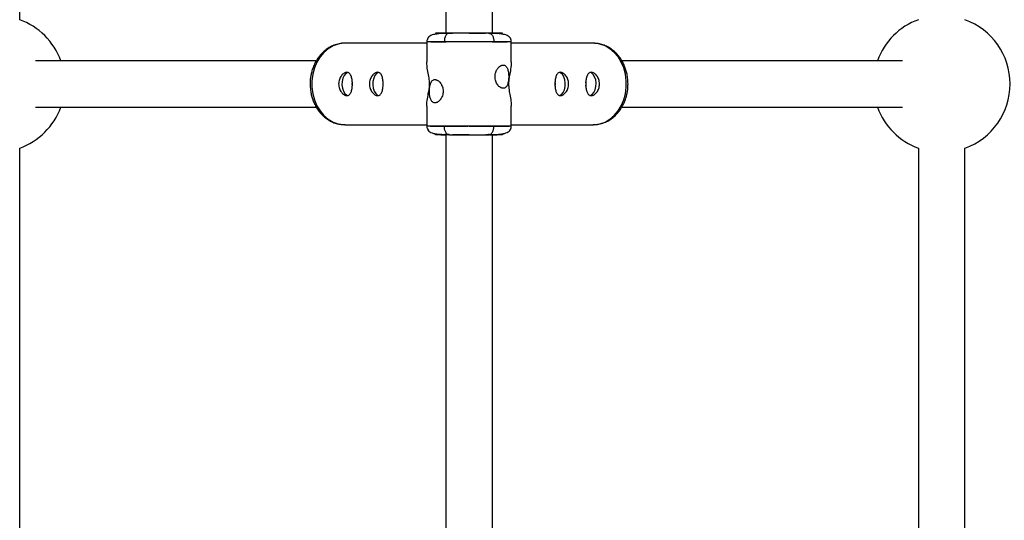
# Model space of a CAD drawing. Units: millimetres. Extents: x -2294 to 2297, y -2250 to 2250.
# Drawn here: x -154 to 184, y 0 to 172 of the extents above; entities that cross this region are included whole.
import ezdxf

# ---------------------------------------------------------------- set-up
doc = ezdxf.new("R2010")
doc.units = ezdxf.units.MM

msp = doc.modelspace()

# ---------------------------------------------------------------- linework, layer by layer
at = {"color": 7, "linetype": 'Continuous', "lineweight": 25}
for p, q in [((-8, 432.57), (-8, 167.41)), ((8, 167.43), (8, 432.59)), ((-154.38, 172.1), (-154.38, 427.9)), ((-7.81, 167.43), (-6.79, 167.43)), ((-6.76, 167.5), (-7.08, 167.4)), ((-6.76, 167.5), (-5.71, 167.5)), ((6.76, 167.5), (5.67, 167.5)), ((6.76, 167.5), (7.08, 167.4)), ((-14.5, 164), (-42.71, 164)), ((-14.5, 164.44), (-14.5, 157.59)), ((14.5, 157.61), (14.5, 164.44)), ((42.71, 164), (14.5, 164)), ((-52.46, 158), (-148.94, 158)), ((148.94, 158), (52.46, 158)), ((-14.5, 142.39), (-14.5, 135.56)), ((14.5, 135.56), (14.5, 142.41)), ((-148.94, 142), (-52.46, 142)), ((52.46, 142), (148.94, 142)), ((-42.71, 136), (-14.5, 136)), ((14.5, 136), (42.71, 136)), ((-8, 132.57), (-8, -132.59)), ((-6.76, 132.5), (-7.08, 132.6)), ((-6.76, 132.5), (-5.67, 132.5)), ((6.76, 132.5), (5.71, 132.5)), ((6.98, 132.57), (6.7, 132.57)), ((6.76, 132.5), (7.08, 132.6)), ((7.81, 132.57), (7.39, 132.57)), ((8, -132.57), (8, 132.59)), ((-154.38, -127.9), (-154.38, 127.9)), ((154.38, 127.9), (154.38, -127.9)), ((170.38, -127.9), (170.38, 127.9))]:
    msp.add_line(p, q, dxfattribs=at)
at = {"color": 8, "linetype": 'Continuous', "lineweight": 25}
for p, q in [((9.32, 167.42), (9.76, 167.37)), ((-9.32, 132.58), (-9.76, 132.63))]:
    msp.add_line(p, q, dxfattribs=at)
at = {"color": 8, "linetype": 'Continuous', "lineweight": 25, "flags": 128}
for points in [[(-42.71, 164), (-43.16, 163.99), (-44.97, 163.72), (-46.72, 163.09), (-48.37, 162.12), (-49.87, 160.84), (-51.18, 159.28), (-52.28, 157.48), (-53.13, 155.49), (-53.7, 153.35), (-53.99, 151.13), (-53.99, 148.87), (-53.7, 146.65), (-53.13, 144.51), (-52.28, 142.52), (-51.18, 140.72), (-49.87, 139.16), (-48.37, 137.88), (-46.72, 136.91), (-44.97, 136.28), (-43.16, 136.01), (-42.71, 136)], [(42.71, 136), (43.16, 136.01), (44.97, 136.28), (46.72, 136.91), (48.37, 137.88), (49.87, 139.16), (51.18, 140.72), (52.28, 142.52), (53.13, 144.51), (53.7, 146.65), (53.99, 148.87), (53.99, 151.13), (53.7, 153.35), (53.13, 155.49), (52.28, 157.48), (51.18, 159.28), (49.87, 160.84), (48.37, 162.12), (46.72, 163.09), (44.97, 163.72), (43.16, 163.99), (42.71, 164)]]:
    msp.add_lwpolyline(points, dxfattribs=at)
at = {"color": 7, "linetype": 'Continuous', "lineweight": 25, "flags": 128}
for points in [[(-41.63, 153.96), (-41.66, 153.96), (-42.33, 153.6), (-42.91, 152.93), (-43.35, 152), (-43.61, 150.89), (-43.66, 149.7), (-43.5, 148.54), (-43.15, 147.51), (-42.64, 146.7), (-42.01, 146.18), (-41.68, 146.05)], [(-31.04, 153.96), (-31.08, 153.96), (-31.75, 153.6), (-32.33, 152.93), (-32.77, 152), (-33.02, 150.89), (-33.07, 149.7), (-32.92, 148.54), (-32.57, 147.51), (-32.05, 146.7), (-31.42, 146.18), (-31.09, 146.05)], [(31.04, 146.04), (31.08, 146.04), (31.75, 146.4), (32.33, 147.07), (32.77, 148), (33.02, 149.11), (33.07, 150.3), (32.92, 151.46), (32.57, 152.49), (32.05, 153.3), (31.42, 153.82), (31.09, 153.95)], [(41.63, 146.04), (41.66, 146.04), (42.33, 146.4), (42.91, 147.07), (43.35, 148), (43.61, 149.11), (43.66, 150.3), (43.5, 151.46), (43.15, 152.49), (42.64, 153.3), (42.01, 153.82), (41.68, 153.95)], [(-40.14, 150.72), (-40.17, 150.59), (-40.24, 150)], [(-40.24, 150), (-40.17, 149.41), (-40.14, 149.3)], [(-29.55, 150.72), (-29.59, 150.59), (-29.66, 150)], [(-29.66, 150), (-29.59, 149.41), (-29.56, 149.3)], [(29.55, 149.28), (29.59, 149.41), (29.66, 150)], [(29.66, 150), (29.59, 150.59), (29.56, 150.7)], [(40.24, 150), (40.17, 150.59), (40.14, 150.7)], [(40.14, 149.28), (40.17, 149.41), (40.24, 150)]]:
    msp.add_lwpolyline(points, dxfattribs=at)
at = {"color": 7, "linetype": 'Continuous', "lineweight": 25}
for centre, start, end in [((-162.38, 150), 19.9028, 70.0972), ((162.38, 150), 109.9028, 160.0972), ((162.38, 150), 289.9028, 70.0972), ((-162.38, 150), 289.9028, 340.0972), ((162.38, 150), 199.9028, 250.0972)]:
    msp.add_arc(centre, 23.5, start, end, dxfattribs=at)
for points, knots in [([(-6.99, 167.45), (-7.76, 167.42), (-9.2, 167.37), (-10.91, 167.23), (-12.18, 167.02), (-13.1, 166.72), (-13.75, 166.31), (-14.17, 165.81), (-14.4, 165.26), (-14.49, 164.78), (-14.5, 164.55), (-14.5, 164.43)], [0, 0, 0, 0, 0.200995, 0.381108, 0.53981, 0.676346, 0.789838, 0.879864, 0.947719, 0.975138, 1, 1, 1, 1]), ([(-9.13, 167.36), (-9.14, 167.36), (-9.82, 167.33), (-10.85, 167.23), (-12.17, 167.02), (-13.09, 166.72), (-13.74, 166.31), (-14.17, 165.81), (-14.39, 165.26), (-14.48, 164.87), (-14.48, 164.72), (-14.48, 164.7)], [0, 0, 0, 0, 0.00326, 0.233901, 0.437088, 0.61184, 0.75701, 0.87203, 0.958515, 0.993361, 1, 1, 1, 1]), ([(-7.6, 167.42), (-7.71, 167.42), (-8.38, 167.42), (-9.36, 167.42), (-10.48, 167.42), (-11.24, 167.42), (-11.58, 167.43), (-11.46, 167.44), (-10.84, 167.46), (-9.8, 167.47), (-8.44, 167.48), (-7.31, 167.5), (-6.76, 167.5)], [0, 0, 0, 0, 0.020459, 0.122664, 0.224869, 0.333211, 0.446069, 0.561329, 0.676589, 0.789448, 0.897792, 1, 1, 1, 1]), ([(0, 167.46), (0.16, 167.46), (0.97, 167.47), (2.39, 167.47), (4.16, 167.49), (5.18, 167.5), (5.67, 167.5)], [0, 0, 0, 0, 0.0789532, 0.4003471, 0.7089006, 1, 1, 1, 1]), ([(6.76, 167.5), (6.17, 167.5), (4.96, 167.48), (2.85, 167.47), (1.15, 167.46), (0.19, 167.45), (0.01, 167.45)], [0, 0, 0, 0, 0.291377, 0.600248, 0.921991, 1, 1, 1, 1]), ([(6.72, 167.43), (7.12, 167.43), (7.92, 167.43), (8.83, 167.43), (9.19, 167.44), (9.38, 167.44)], [0, 0, 0, 0, 0.324029, 0.659277, 1, 1, 1, 1]), ([(14.48, 164.7), (14.48, 164.72), (14.48, 164.87), (14.39, 165.26), (14.17, 165.81), (13.74, 166.31), (13.1, 166.72), (12.16, 167.02), (10.87, 167.23), (9.14, 167.37), (7.68, 167.42), (6.9, 167.45)], [0, 0, 0, 0, 0.005365, 0.033148, 0.102103, 0.193807, 0.309551, 0.44888, 0.610881, 0.794771, 1, 1, 1, 1]), ([(8, 167.49), (8.12, 167.49), (8.8, 167.48), (9.79, 167.47), (10.85, 167.46), (11.45, 167.44), (11.59, 167.43), (11.23, 167.42), (10.49, 167.42), (9.7, 167.42), (9.32, 167.42)], [0, 0, 0, 0, 0.028055, 0.16391, 0.305426, 0.449952, 0.594478, 0.735992, 0.871844, 1, 1, 1, 1]), ([(14.5, 164.43), (14.5, 164.55), (14.49, 164.78), (14.4, 165.26), (14.17, 165.81), (13.75, 166.31), (13.1, 166.72), (12.19, 167.02), (10.89, 167.23), (9.84, 167.33), (9.13, 167.36), (9.08, 167.36)], [0, 0, 0, 0, 0.030661, 0.064474, 0.148152, 0.259173, 0.399132, 0.567508, 0.763221, 0.985337, 1, 1, 1, 1]), ([(-42.69, 163.97), (-42.88, 163.98), (-43.67, 164.02), (-45.09, 163.76), (-46.82, 163.2), (-48.42, 162.34), (-49.85, 161.28), (-51.11, 159.99), (-52.2, 158.53), (-53.08, 156.96), (-53.73, 155.37), (-54.15, 153.92), (-54.42, 152.58), (-54.58, 151.32), (-54.6, 150.43), (-54.61, 150)], [0, 0, 0, 0, 0.029064, 0.123495, 0.221907, 0.311053, 0.400569, 0.490117, 0.579098, 0.666426, 0.749547, 0.822464, 0.877512, 0.939954, 1, 1, 1, 1]), ([(8.53, 164.5), (8.43, 164.5), (8.23, 164.5), (7.92, 164.5), (7.61, 164.49), (7.3, 164.49), (6.99, 164.49), (6.68, 164.49), (6.37, 164.49), (6.07, 164.48), (5.76, 164.48), (5.45, 164.48), (5.15, 164.48), (4.84, 164.48), (4.54, 164.48), (4.24, 164.47), (3.94, 164.47), (3.65, 164.47), (3.36, 164.47), (3.07, 164.47), (2.78, 164.47), (2.5, 164.46), (2.22, 164.46), (1.95, 164.46), (1.68, 164.46), (1.41, 164.46), (1.15, 164.46), (0.89, 164.46), (0.63, 164.46), (0.38, 164.45), (0.14, 164.45), (-0.11, 164.45), (-0.34, 164.45), (-0.57, 164.45), (-0.8, 164.45), (-1.03, 164.45), (-1.24, 164.45), (-1.46, 164.45), (-1.67, 164.45), (-1.87, 164.44), (-2.07, 164.44), (-2.46, 164.44), (-3.05, 164.44), (-3.82, 164.44), (-4.57, 164.43), (-5.31, 164.43), (-6.02, 164.43), (-6.71, 164.43), (-7.38, 164.43), (-8.02, 164.42), (-8.64, 164.42), (-9.23, 164.42), (-9.79, 164.42), (-10.32, 164.42), (-10.82, 164.42), (-11.29, 164.42), (-11.58, 164.42), (-11.73, 164.42)], [0, 0, 0, 0, 0.016392, 0.032585, 0.048578, 0.064372, 0.079966, 0.095361, 0.110556, 0.125551, 0.140347, 0.154943, 0.16934, 0.183537, 0.197534, 0.211332, 0.224931, 0.238329, 0.251528, 0.264528, 0.277328, 0.289929, 0.30233, 0.314531, 0.326533, 0.338335, 0.349937, 0.36134, 0.372544, 0.383548, 0.394352, 0.404957, 0.415362, 0.425567, 0.435573, 0.44538, 0.454986, 0.464394, 0.473601, 0.482609, 0.491418, 0.500027, 0.535062, 0.569854, 0.604403, 0.638708, 0.67277, 0.706589, 0.740164, 0.773495, 0.806583, 0.839428, 0.872029, 0.904387, 0.936501, 0.968372, 1, 1, 1, 1]), ([(11.73, 164.42), (11.65, 164.42), (11.51, 164.42), (11.27, 164.42), (11.04, 164.42), (10.79, 164.42), (10.53, 164.42), (10.27, 164.42), (9.99, 164.42), (9.71, 164.42), (9.43, 164.42), (9.13, 164.42), (8.83, 164.42), (8.51, 164.42), (8.2, 164.42), (7.87, 164.43), (7.54, 164.43), (7.2, 164.43), (6.85, 164.43), (6.5, 164.43), (6.14, 164.43), (5.78, 164.43), (5.4, 164.43), (5.03, 164.43), (4.65, 164.43), (4.26, 164.44), (3.87, 164.44), (3.47, 164.44), (3.07, 164.44), (2.67, 164.44), (2.26, 164.44), (1.84, 164.44), (1.41, 164.45), (0.95, 164.45), (0.47, 164.45), (-0.03, 164.45), (-0.55, 164.46), (-1.08, 164.46), (-1.64, 164.46), (-2.21, 164.46), (-2.8, 164.47), (-3.41, 164.47), (-4.03, 164.47), (-4.66, 164.48), (-5.3, 164.48), (-5.94, 164.48), (-6.59, 164.49), (-7.24, 164.49), (-7.89, 164.5), (-8.31, 164.5), (-8.53, 164.5)], [0, 0, 0, 0, 0.01633, 0.032724, 0.049184, 0.065709, 0.0823, 0.098955, 0.115675, 0.132461, 0.149312, 0.166228, 0.183209, 0.200255, 0.217367, 0.234543, 0.251785, 0.269092, 0.286464, 0.303901, 0.321403, 0.338971, 0.356603, 0.374301, 0.392064, 0.409892, 0.427785, 0.445743, 0.463767, 0.481856, 0.50001, 0.518365, 0.537604, 0.557729, 0.578737, 0.600631, 0.623408, 0.64707, 0.671617, 0.697048, 0.723364, 0.750563, 0.778648, 0.807616, 0.83747, 0.868207, 0.899829, 0.932335, 0.965725, 1, 1, 1, 1]), ([(54.61, 150), (54.58, 150.71), (54.55, 151.71), (54.31, 153.17), (54.03, 154.41), (53.56, 155.84), (52.92, 157.26), (52.11, 158.66), (51.12, 159.97), (49.96, 161.16), (48.65, 162.19), (47.19, 163.03), (45.6, 163.63), (44.06, 163.97), (43.05, 163.97), (42.61, 163.97)], [0, 0, 0, 0, 0.097964, 0.138396, 0.205278, 0.274681, 0.349044, 0.42655, 0.506505, 0.588394, 0.671916, 0.756952, 0.843573, 0.932071, 1, 1, 1, 1]), ([(-13.57, 150), (-13.6, 150.51), (-13.66, 151.85), (-14.08, 153.82), (-14.44, 155.82), (-14.46, 157.04), (-14.47, 157.59)], [0, 0, 0, 0, 0.161168, 0.427351, 0.742118, 1, 1, 1, 1]), ([(11.73, 148.5), (11.69, 148.5), (11.61, 148.5), (11.49, 148.52), (11.37, 148.54), (11.25, 148.58), (11.13, 148.62), (11, 148.67), (10.88, 148.73), (10.64, 148.88), (10.27, 149.15), (9.83, 149.66), (9.44, 150.26), (9.15, 150.96), (8.96, 151.71), (8.9, 152.5), (8.96, 153.29), (9.15, 154.04), (9.4, 154.62), (9.64, 155.04), (9.9, 155.43), (10.27, 155.85), (10.68, 156.16), (11.01, 156.33), (11.25, 156.43), (11.49, 156.49), (11.65, 156.5), (11.73, 156.5)], [0, 0, 0, 0, 0.015744, 0.031387, 0.046967, 0.062521, 0.078088, 0.093707, 0.109415, 0.12525, 0.187658, 0.250203, 0.312833, 0.375054, 0.43762, 0.499862, 0.562163, 0.624836, 0.687412, 0.718688, 0.750043, 0.812589, 0.875006, 0.906482, 0.937605, 0.968676, 1, 1, 1, 1]), ([(11.73, 156.5), (11.88, 156.5), (12.03, 156.47), (12.31, 156.37), (12.44, 156.29), (12.69, 156.09), (12.8, 155.97), (13, 155.68), (13.09, 155.51), (13.24, 155.14), (13.31, 154.94), (13.43, 154.51), (13.48, 154.28), (13.55, 153.8), (13.58, 153.54), (13.62, 153.03), (13.62, 152.77), (13.62, 152.24), (13.62, 151.98), (13.58, 151.46), (13.55, 151.21), (13.48, 150.73), (13.43, 150.49), (13.31, 150.06), (13.25, 149.86), (13.09, 149.49), (13, 149.32), (12.8, 149.03), (12.69, 148.91), (12.44, 148.71), (12.31, 148.63), (12.03, 148.53), (11.88, 148.5), (11.73, 148.5)], [0, 0, 0, 0, 0.0625, 0.0625, 0.125, 0.125, 0.1875, 0.1875, 0.25, 0.25, 0.3125, 0.3125, 0.375, 0.375, 0.4375, 0.4375, 0.5, 0.5, 0.5625, 0.5625, 0.625, 0.625, 0.6875, 0.6875, 0.75, 0.75, 0.8125, 0.8125, 0.875, 0.875, 0.9375, 0.9375, 1, 1, 1, 1]), ([(14.5, 157.61), (14.5, 157.59), (14.58, 156.83), (14.32, 155.27), (13.95, 153.17), (13.62, 151.43), (13.59, 150.41), (13.57, 150)], [0, 0, 0, 0, 0.0075148, 0.3812088, 0.6748342, 0.8701174, 1, 1, 1, 1]), ([(-44.8, 150), (-44.8, 150.27), (-44.78, 150.53), (-44.69, 151.04), (-44.63, 151.29), (-44.47, 151.78), (-44.37, 152.01), (-44.14, 152.44), (-44.01, 152.65), (-43.74, 153.01), (-43.59, 153.18), (-43.27, 153.47), (-43.11, 153.59), (-42.79, 153.79), (-42.62, 153.87), (-42.29, 153.97), (-42.13, 154), (-41.82, 154), (-41.67, 153.97), (-41.39, 153.87), (-41.26, 153.8), (-41.02, 153.59), (-40.91, 153.47), (-40.72, 153.18), (-40.63, 153.01), (-40.47, 152.65), (-40.41, 152.45), (-40.29, 152.01), (-40.24, 151.78), (-40.17, 151.3), (-40.14, 151.05), (-40.1, 150.53), (-40.09, 150.27), (-40.09, 149.73), (-40.1, 149.47), (-40.14, 148.96), (-40.17, 148.71), (-40.24, 148.22), (-40.29, 147.99), (-40.4, 147.56), (-40.47, 147.35), (-40.63, 146.99), (-40.71, 146.82), (-40.91, 146.53), (-41.02, 146.41), (-41.26, 146.21), (-41.39, 146.13), (-41.67, 146.03), (-41.82, 146), (-42.13, 146), (-42.29, 146.03), (-42.62, 146.13), (-42.78, 146.2), (-43.11, 146.41), (-43.27, 146.53), (-43.58, 146.82), (-43.74, 146.99), (-44.01, 147.35), (-44.14, 147.56), (-44.37, 147.99), (-44.47, 148.22), (-44.63, 148.7), (-44.69, 148.95), (-44.78, 149.47), (-44.8, 149.73), (-44.8, 150)], [0, 0, 0, 0, 0.03125, 0.03125, 0.0625, 0.0625, 0.09375, 0.09375, 0.125, 0.125, 0.15625, 0.15625, 0.1875, 0.1875, 0.21875, 0.21875, 0.25, 0.25, 0.28125, 0.28125, 0.3125, 0.3125, 0.34375, 0.34375, 0.375, 0.375, 0.40625, 0.40625, 0.4375, 0.4375, 0.46875, 0.46875, 0.5, 0.5, 0.53125, 0.53125, 0.5625, 0.5625, 0.59375, 0.59375, 0.625, 0.625, 0.65625, 0.65625, 0.6875, 0.6875, 0.71875, 0.71875, 0.75, 0.75, 0.78125, 0.78125, 0.8125, 0.8125, 0.84375, 0.84375, 0.875, 0.875, 0.90625, 0.90625, 0.9375, 0.9375, 0.96875, 0.96875, 1, 1, 1, 1]), ([(-34.21, 150), (-34.21, 150.27), (-34.19, 150.53), (-34.11, 151.04), (-34.04, 151.29), (-33.88, 151.78), (-33.79, 152.01), (-33.56, 152.44), (-33.43, 152.65), (-33.15, 153.01), (-33, 153.18), (-32.69, 153.47), (-32.53, 153.59), (-32.2, 153.79), (-32.03, 153.87), (-31.7, 153.97), (-31.54, 154), (-31.24, 154), (-31.09, 153.97), (-30.81, 153.87), (-30.68, 153.8), (-30.44, 153.59), (-30.33, 153.47), (-30.13, 153.18), (-30.04, 153.01), (-29.89, 152.65), (-29.82, 152.45), (-29.71, 152.01), (-29.66, 151.78), (-29.58, 151.3), (-29.55, 151.05), (-29.52, 150.53), (-29.51, 150.27), (-29.51, 149.73), (-29.52, 149.47), (-29.55, 148.96), (-29.58, 148.71), (-29.66, 148.22), (-29.7, 147.99), (-29.82, 147.56), (-29.89, 147.35), (-30.04, 146.99), (-30.13, 146.82), (-30.33, 146.53), (-30.44, 146.41), (-30.67, 146.21), (-30.81, 146.13), (-31.08, 146.03), (-31.23, 146), (-31.54, 146), (-31.7, 146.03), (-32.03, 146.13), (-32.19, 146.2), (-32.52, 146.41), (-32.69, 146.53), (-33, 146.82), (-33.15, 146.99), (-33.43, 147.35), (-33.56, 147.56), (-33.78, 147.99), (-33.88, 148.22), (-34.04, 148.7), (-34.11, 148.95), (-34.19, 149.47), (-34.21, 149.73), (-34.21, 150)], [0, 0, 0, 0, 0.03125, 0.03125, 0.0625, 0.0625, 0.09375, 0.09375, 0.125, 0.125, 0.15625, 0.15625, 0.1875, 0.1875, 0.21875, 0.21875, 0.25, 0.25, 0.28125, 0.28125, 0.3125, 0.3125, 0.34375, 0.34375, 0.375, 0.375, 0.40625, 0.40625, 0.4375, 0.4375, 0.46875, 0.46875, 0.5, 0.5, 0.53125, 0.53125, 0.5625, 0.5625, 0.59375, 0.59375, 0.625, 0.625, 0.65625, 0.65625, 0.6875, 0.6875, 0.71875, 0.71875, 0.75, 0.75, 0.78125, 0.78125, 0.8125, 0.8125, 0.84375, 0.84375, 0.875, 0.875, 0.90625, 0.90625, 0.9375, 0.9375, 0.96875, 0.96875, 1, 1, 1, 1]), ([(34.21, 150), (34.21, 149.73), (34.19, 149.47), (34.11, 148.96), (34.04, 148.71), (33.88, 148.22), (33.79, 147.99), (33.56, 147.56), (33.43, 147.35), (33.15, 146.99), (33, 146.82), (32.69, 146.53), (32.53, 146.41), (32.2, 146.21), (32.03, 146.13), (31.7, 146.03), (31.54, 146), (31.24, 146), (31.09, 146.03), (30.81, 146.13), (30.68, 146.2), (30.44, 146.41), (30.33, 146.53), (30.13, 146.82), (30.04, 146.99), (29.89, 147.35), (29.82, 147.55), (29.71, 147.99), (29.66, 148.22), (29.58, 148.7), (29.55, 148.95), (29.52, 149.47), (29.51, 149.73), (29.51, 150.27), (29.52, 150.53), (29.55, 151.04), (29.58, 151.29), (29.66, 151.78), (29.7, 152.01), (29.82, 152.44), (29.89, 152.65), (30.04, 153.01), (30.13, 153.18), (30.33, 153.47), (30.44, 153.59), (30.67, 153.79), (30.81, 153.87), (31.08, 153.97), (31.23, 154), (31.54, 154), (31.7, 153.97), (32.03, 153.87), (32.19, 153.8), (32.52, 153.59), (32.69, 153.47), (33, 153.18), (33.15, 153.01), (33.43, 152.65), (33.56, 152.44), (33.78, 152.01), (33.88, 151.78), (34.04, 151.3), (34.11, 151.05), (34.19, 150.53), (34.21, 150.27), (34.21, 150)], [0, 0, 0, 0, 0.03125, 0.03125, 0.0625, 0.0625, 0.09375, 0.09375, 0.125, 0.125, 0.15625, 0.15625, 0.1875, 0.1875, 0.21875, 0.21875, 0.25, 0.25, 0.28125, 0.28125, 0.3125, 0.3125, 0.34375, 0.34375, 0.375, 0.375, 0.40625, 0.40625, 0.4375, 0.4375, 0.46875, 0.46875, 0.5, 0.5, 0.53125, 0.53125, 0.5625, 0.5625, 0.59375, 0.59375, 0.625, 0.625, 0.65625, 0.65625, 0.6875, 0.6875, 0.71875, 0.71875, 0.75, 0.75, 0.78125, 0.78125, 0.8125, 0.8125, 0.84375, 0.84375, 0.875, 0.875, 0.90625, 0.90625, 0.9375, 0.9375, 0.96875, 0.96875, 1, 1, 1, 1]), ([(44.8, 150), (44.8, 149.73), (44.78, 149.47), (44.69, 148.96), (44.63, 148.71), (44.47, 148.22), (44.37, 147.99), (44.14, 147.56), (44.01, 147.35), (43.74, 146.99), (43.59, 146.82), (43.27, 146.53), (43.11, 146.41), (42.79, 146.21), (42.62, 146.13), (42.29, 146.03), (42.13, 146), (41.82, 146), (41.67, 146.03), (41.39, 146.13), (41.26, 146.2), (41.02, 146.41), (40.91, 146.53), (40.72, 146.82), (40.63, 146.99), (40.47, 147.35), (40.41, 147.55), (40.29, 147.99), (40.24, 148.22), (40.17, 148.7), (40.14, 148.95), (40.1, 149.47), (40.09, 149.73), (40.09, 150.27), (40.1, 150.53), (40.14, 151.04), (40.17, 151.29), (40.24, 151.78), (40.29, 152.01), (40.4, 152.44), (40.47, 152.65), (40.63, 153.01), (40.71, 153.18), (40.91, 153.47), (41.02, 153.59), (41.26, 153.79), (41.39, 153.87), (41.67, 153.97), (41.82, 154), (42.13, 154), (42.29, 153.97), (42.62, 153.87), (42.78, 153.8), (43.11, 153.59), (43.27, 153.47), (43.58, 153.18), (43.74, 153.01), (44.01, 152.65), (44.14, 152.44), (44.37, 152.01), (44.47, 151.78), (44.63, 151.3), (44.69, 151.05), (44.78, 150.53), (44.8, 150.27), (44.8, 150)], [0, 0, 0, 0, 0.03125, 0.03125, 0.0625, 0.0625, 0.09375, 0.09375, 0.125, 0.125, 0.15625, 0.15625, 0.1875, 0.1875, 0.21875, 0.21875, 0.25, 0.25, 0.28125, 0.28125, 0.3125, 0.3125, 0.34375, 0.34375, 0.375, 0.375, 0.40625, 0.40625, 0.4375, 0.4375, 0.46875, 0.46875, 0.5, 0.5, 0.53125, 0.53125, 0.5625, 0.5625, 0.59375, 0.59375, 0.625, 0.625, 0.65625, 0.65625, 0.6875, 0.6875, 0.71875, 0.71875, 0.75, 0.75, 0.78125, 0.78125, 0.8125, 0.8125, 0.84375, 0.84375, 0.875, 0.875, 0.90625, 0.90625, 0.9375, 0.9375, 0.96875, 0.96875, 1, 1, 1, 1]), ([(-54.61, 150), (-54.58, 149.29), (-54.55, 148.29), (-54.31, 146.83), (-54.03, 145.59), (-53.56, 144.16), (-52.92, 142.74), (-52.11, 141.34), (-51.12, 140.03), (-49.96, 138.84), (-48.65, 137.81), (-47.19, 136.97), (-45.6, 136.37), (-44.06, 136.03), (-43.05, 136.03), (-42.61, 136.03)], [0, 0, 0, 0, 0.097964, 0.138397, 0.205279, 0.274682, 0.349044, 0.42655, 0.506505, 0.588395, 0.671917, 0.756952, 0.843574, 0.932072, 1, 1, 1, 1]), ([(-14.5, 142.39), (-14.5, 142.41), (-14.58, 143.17), (-14.32, 144.73), (-13.95, 146.83), (-13.62, 148.57), (-13.59, 149.59), (-13.57, 150)], [0, 0, 0, 0, 0.007515, 0.381209, 0.674834, 0.870117, 1, 1, 1, 1]), ([(-11.73, 143.5), (-11.88, 143.5), (-12.03, 143.53), (-12.31, 143.63), (-12.44, 143.71), (-12.69, 143.91), (-12.8, 144.03), (-13, 144.32), (-13.09, 144.49), (-13.24, 144.86), (-13.31, 145.06), (-13.43, 145.49), (-13.48, 145.72), (-13.55, 146.2), (-13.58, 146.46), (-13.62, 146.97), (-13.62, 147.23), (-13.62, 147.76), (-13.62, 148.02), (-13.58, 148.54), (-13.55, 148.79), (-13.48, 149.27), (-13.43, 149.51), (-13.31, 149.94), (-13.25, 150.14), (-13.09, 150.51), (-13, 150.68), (-12.8, 150.97), (-12.69, 151.09), (-12.44, 151.29), (-12.31, 151.37), (-12.03, 151.47), (-11.88, 151.5), (-11.73, 151.5)], [0, 0, 0, 0, 0.0625, 0.0625, 0.125, 0.125, 0.1875, 0.1875, 0.25, 0.25, 0.3125, 0.3125, 0.375, 0.375, 0.4375, 0.4375, 0.5, 0.5, 0.5625, 0.5625, 0.625, 0.625, 0.6875, 0.6875, 0.75, 0.75, 0.8125, 0.8125, 0.875, 0.875, 0.9375, 0.9375, 1, 1, 1, 1]), ([(-11.73, 151.5), (-11.69, 151.5), (-11.61, 151.5), (-11.49, 151.48), (-11.37, 151.46), (-11.25, 151.42), (-11.13, 151.38), (-11, 151.33), (-10.88, 151.27), (-10.64, 151.12), (-10.27, 150.85), (-9.83, 150.34), (-9.44, 149.74), (-9.15, 149.04), (-8.96, 148.29), (-8.9, 147.5), (-8.96, 146.71), (-9.15, 145.96), (-9.4, 145.38), (-9.64, 144.96), (-9.9, 144.57), (-10.27, 144.15), (-10.68, 143.84), (-11.01, 143.67), (-11.25, 143.57), (-11.49, 143.51), (-11.65, 143.5), (-11.73, 143.5)], [0, 0, 0, 0, 0.015744, 0.031387, 0.046967, 0.062521, 0.078088, 0.093707, 0.109415, 0.12525, 0.187658, 0.250203, 0.312833, 0.375054, 0.43762, 0.499862, 0.562163, 0.624836, 0.687412, 0.718688, 0.750043, 0.812589, 0.875006, 0.906482, 0.937605, 0.968676, 1, 1, 1, 1]), ([(13.57, 150), (13.6, 149.49), (13.66, 148.15), (14.08, 146.18), (14.44, 144.18), (14.46, 142.96), (14.47, 142.41)], [0, 0, 0, 0, 0.161168, 0.427351, 0.742118, 1, 1, 1, 1]), ([(42.69, 136.03), (42.88, 136.02), (43.67, 135.98), (45.09, 136.24), (46.82, 136.8), (48.42, 137.66), (49.85, 138.72), (51.11, 140.01), (52.2, 141.47), (53.08, 143.04), (53.73, 144.63), (54.15, 146.08), (54.42, 147.42), (54.58, 148.68), (54.6, 149.57), (54.61, 150)], [0, 0, 0, 0, 0.029064, 0.123495, 0.221907, 0.311053, 0.400569, 0.490117, 0.579098, 0.666427, 0.749547, 0.822464, 0.877513, 0.939955, 1, 1, 1, 1]), ([(-14.5, 135.56), (-14.5, 135.45), (-14.49, 135.22), (-14.4, 134.74), (-14.17, 134.19), (-13.75, 133.69), (-13.1, 133.28), (-12.19, 132.98), (-10.89, 132.77), (-9.84, 132.67), (-9.13, 132.64), (-9.08, 132.64)], [0, 0, 0, 0, 0.0306605, 0.0644736, 0.1481524, 0.2591734, 0.3991318, 0.5675085, 0.7632209, 0.9853375, 1, 1, 1, 1]), ([(-11.73, 135.58), (-11.65, 135.58), (-11.51, 135.58), (-11.27, 135.58), (-11.04, 135.58), (-10.79, 135.58), (-10.53, 135.58), (-10.27, 135.58), (-9.99, 135.58), (-9.71, 135.58), (-9.43, 135.58), (-9.13, 135.58), (-8.83, 135.58), (-8.51, 135.58), (-8.2, 135.58), (-7.87, 135.57), (-7.54, 135.57), (-7.2, 135.57), (-6.85, 135.57), (-6.5, 135.57), (-6.14, 135.57), (-5.78, 135.57), (-5.4, 135.57), (-5.03, 135.57), (-4.65, 135.57), (-4.26, 135.56), (-3.87, 135.56), (-3.47, 135.56), (-3.07, 135.56), (-2.67, 135.56), (-2.26, 135.56), (-1.84, 135.56), (-1.41, 135.55), (-0.95, 135.55), (-0.47, 135.55), (0.03, 135.55), (0.55, 135.54), (1.08, 135.54), (1.64, 135.54), (2.21, 135.54), (2.8, 135.53), (3.41, 135.53), (4.03, 135.53), (4.66, 135.52), (5.3, 135.52), (5.94, 135.52), (6.59, 135.51), (7.24, 135.51), (7.89, 135.5), (8.31, 135.5), (8.53, 135.5)], [0, 0, 0, 0, 0.01633, 0.032724, 0.049184, 0.065709, 0.0823, 0.098955, 0.115675, 0.132461, 0.149312, 0.166228, 0.183209, 0.200255, 0.217367, 0.234543, 0.251785, 0.269092, 0.286464, 0.303901, 0.321403, 0.338971, 0.356603, 0.374301, 0.392064, 0.409892, 0.427785, 0.445743, 0.463767, 0.481856, 0.50001, 0.518365, 0.537604, 0.557729, 0.578737, 0.600631, 0.623408, 0.64707, 0.671617, 0.697048, 0.723364, 0.750563, 0.778648, 0.807616, 0.83747, 0.868207, 0.899829, 0.932335, 0.965725, 1, 1, 1, 1]), ([(-8.53, 135.5), (-8.43, 135.5), (-8.23, 135.5), (-7.92, 135.5), (-7.61, 135.51), (-7.3, 135.51), (-6.99, 135.51), (-6.68, 135.51), (-6.37, 135.51), (-6.07, 135.52), (-5.76, 135.52), (-5.45, 135.52), (-5.15, 135.52), (-4.84, 135.52), (-4.54, 135.52), (-4.24, 135.53), (-3.94, 135.53), (-3.65, 135.53), (-3.36, 135.53), (-3.07, 135.53), (-2.78, 135.53), (-2.5, 135.54), (-2.22, 135.54), (-1.95, 135.54), (-1.68, 135.54), (-1.41, 135.54), (-1.15, 135.54), (-0.89, 135.54), (-0.63, 135.54), (-0.38, 135.55), (-0.14, 135.55), (0.11, 135.55), (0.34, 135.55), (0.57, 135.55), (0.8, 135.55), (1.03, 135.55), (1.24, 135.55), (1.46, 135.55), (1.67, 135.55), (1.87, 135.56), (2.07, 135.56), (2.46, 135.56), (3.05, 135.56), (3.82, 135.56), (4.57, 135.57), (5.31, 135.57), (6.02, 135.57), (6.71, 135.57), (7.38, 135.57), (8.02, 135.58), (8.64, 135.58), (9.23, 135.58), (9.79, 135.58), (10.32, 135.58), (10.82, 135.58), (11.29, 135.58), (11.58, 135.58), (11.73, 135.58)], [0, 0, 0, 0, 0.016392, 0.032585, 0.048578, 0.064372, 0.079966, 0.095361, 0.110556, 0.125551, 0.140347, 0.154943, 0.16934, 0.183537, 0.197534, 0.211332, 0.224931, 0.238329, 0.251528, 0.264528, 0.277328, 0.289929, 0.30233, 0.314531, 0.326533, 0.338335, 0.349937, 0.36134, 0.372544, 0.383548, 0.394352, 0.404957, 0.415362, 0.425567, 0.435573, 0.44538, 0.454986, 0.464394, 0.473601, 0.482609, 0.491418, 0.500027, 0.535062, 0.569854, 0.604403, 0.638708, 0.67277, 0.706589, 0.740164, 0.773495, 0.806583, 0.839428, 0.872029, 0.904387, 0.936501, 0.968372, 1, 1, 1, 1]), ([(6.99, 132.55), (7.76, 132.58), (9.2, 132.63), (10.91, 132.77), (12.18, 132.98), (13.1, 133.28), (13.75, 133.69), (14.17, 134.19), (14.4, 134.74), (14.49, 135.22), (14.5, 135.45), (14.5, 135.56)], [0, 0, 0, 0, 0.200995, 0.381108, 0.53981, 0.676346, 0.789838, 0.879864, 0.947719, 0.975138, 1, 1, 1, 1]), ([(-14.48, 135.3), (-14.48, 135.28), (-14.48, 135.13), (-14.39, 134.74), (-14.17, 134.19), (-13.74, 133.69), (-13.1, 133.28), (-12.16, 132.98), (-10.87, 132.77), (-9.14, 132.63), (-7.68, 132.58), (-6.9, 132.55)], [0, 0, 0, 0, 0.005293, 0.033078, 0.102038, 0.19375, 0.309501, 0.448841, 0.610853, 0.794756, 1, 1, 1, 1]), ([(-9.13, 132.52), (-9.33, 132.53), (-10.03, 132.53), (-10.83, 132.54), (-11.46, 132.56), (-11.58, 132.57), (-11.23, 132.58), (-10.49, 132.58), (-9.7, 132.58), (-9.32, 132.58)], [0, 0, 0, 0, 0.065399, 0.223589, 0.385144, 0.546698, 0.704885, 0.856744, 1, 1, 1, 1]), ([(-6.81, 132.57), (-7.17, 132.57), (-7.94, 132.57), (-8.83, 132.57), (-9.19, 132.56), (-9.38, 132.56)], [0, 0, 0, 0, 0.306644, 0.650514, 1, 1, 1, 1]), ([(-8, 132.51), (-8.12, 132.51), (-8.45, 132.52), (-8.69, 132.52), (-8.84, 132.52)], [0, 0, 0, 0, 0.3658065, 1, 1, 1, 1]), ([(-6.76, 132.5), (-6.17, 132.5), (-4.96, 132.51), (-2.85, 132.53), (-1.15, 132.54), (-0.19, 132.55), (-0.01, 132.55)], [0, 0, 0, 0, 0.2913762, 0.6002471, 0.92199, 1, 1, 1, 1]), ([(0.02, 132.54), (-0.15, 132.54), (-0.96, 132.53), (-2.39, 132.53), (-4.16, 132.51), (-5.18, 132.5), (-5.67, 132.5)], [0, 0, 0, 0, 0.0817747, 0.4021841, 0.7097924, 1, 1, 1, 1]), ([(7.67, 132.58), (7.76, 132.58), (8.4, 132.58), (9.35, 132.58), (10.48, 132.58), (11.24, 132.58), (11.58, 132.57), (11.46, 132.56), (10.84, 132.54), (9.8, 132.53), (8.44, 132.51), (7.31, 132.5), (6.76, 132.5)], [0, 0, 0, 0, 0.016215, 0.118863, 0.221511, 0.330322, 0.443669, 0.559428, 0.675187, 0.788536, 0.89735, 1, 1, 1, 1]), ([(9.13, 132.64), (9.14, 132.64), (9.82, 132.67), (10.85, 132.77), (12.17, 132.98), (13.09, 133.28), (13.74, 133.69), (14.17, 134.19), (14.39, 134.74), (14.48, 135.13), (14.48, 135.28), (14.48, 135.3)], [0, 0, 0, 0, 0.00326, 0.233879, 0.437049, 0.611785, 0.756942, 0.871951, 0.958429, 0.993272, 1, 1, 1, 1])]:
    msp.add_open_spline(points, degree=3, knots=knots, dxfattribs=at)
at = {"color": 8, "linetype": 'Continuous', "lineweight": 25}
for points, knots in [([(-6.8, 167.49), (-6.87, 167.49), (-7.41, 167.48), (-8.2, 167.47), (-9.09, 167.46), (-9.6, 167.45), (-9.62, 167.45), (-9.63, 167.44)], [0, 0, 0, 0, 0.034599, 0.275206, 0.525825, 0.781767, 1, 1, 1, 1]), ([(-9.03, 167.44), (-8.93, 167.43), (-8.65, 167.43), (-8.14, 167.43), (-7.81, 167.43)], [0, 0, 0, 0, 0.3466625, 1, 1, 1, 1]), ([(-7.08, 167.4), (-7.18, 167.38), (-7.4, 167.34), (-7.71, 167.05), (-8.01, 166.65), (-8.25, 166.16), (-8.47, 165.46), (-8.5, 164.88), (-8.53, 164.5)], [0, 0, 0, 0, 0.119484, 0.26967, 0.433076, 0.582335, 0.728493, 1, 1, 1, 1]), ([(0, 167.45), (-0.19, 167.45), (-1.15, 167.46), (-2.85, 167.47), (-4.96, 167.48), (-6.17, 167.5), (-6.76, 167.5)], [0, 0, 0, 0, 0.07876, 0.400241, 0.708861, 1, 1, 1, 1]), ([(7.08, 167.4), (7.18, 167.38), (7.4, 167.34), (7.71, 167.05), (8.01, 166.65), (8.25, 166.16), (8.47, 165.46), (8.5, 164.88), (8.53, 164.5)], [0, 0, 0, 0, 0.119105, 0.269313, 0.432737, 0.582084, 0.728331, 1, 1, 1, 1]), ([(9.32, 167.42), (8.89, 167.42), (8.38, 167.42), (7.71, 167.42), (7.6, 167.42)], [0, 0, 0, 0, 0.832828, 1, 1, 1, 1]), ([(8.79, 167.47), (8.62, 167.47), (8.41, 167.47), (8.07, 167.48), (8, 167.48)], [0, 0, 0, 0, 0.802787, 1, 1, 1, 1]), ([(9.38, 167.44), (9.39, 167.44), (9.62, 167.44), (9.74, 167.44), (9.68, 167.44), (9.67, 167.45)], [0, 0, 0, 0, 0.030784, 0.809811, 1, 1, 1, 1]), ([(-11.73, 164.42), (-12.22, 164.42), (-13.23, 164.42), (-14.15, 164.43), (-14.49, 164.43), (-14.49, 164.43), (-14.49, 164.43)], [0, 0, 0, 0, 0.299616, 0.607765, 0.924446, 1, 1, 1, 1]), ([(-8.53, 164.5), (-9.43, 164.49), (-11.12, 164.48), (-12.59, 164.47), (-13.4, 164.46), (-13.83, 164.45), (-14.13, 164.45), (-14.43, 164.44), (-14.44, 164.44), (-14.45, 164.44)], [0, 0, 0, 0, 0.258052, 0.482999, 0.58315, 0.674979, 0.758486, 0.833667, 1, 1, 1, 1]), ([(14.49, 164.43), (14.5, 164.44), (14.5, 164.44), (14.45, 164.44), (14.29, 164.44), (13.84, 164.45), (12.82, 164.47), (11.12, 164.48), (9.43, 164.49), (8.53, 164.5)], [0, 0, 0, 0, 0.021057, 0.093479, 0.166536, 0.325131, 0.51694, 0.741915, 1, 1, 1, 1]), ([(14.45, 164.44), (14.46, 164.43), (14.55, 164.43), (14.12, 164.43), (13.23, 164.42), (12.22, 164.42), (11.73, 164.42)], [0, 0, 0, 0, 0.075801, 0.392396, 0.700463, 1, 1, 1, 1]), ([(-14.45, 135.56), (-14.46, 135.57), (-14.55, 135.57), (-14.12, 135.57), (-13.23, 135.58), (-12.22, 135.58), (-11.73, 135.58)], [0, 0, 0, 0, 0.075801, 0.392396, 0.700463, 1, 1, 1, 1]), ([(-14.49, 135.56), (-14.5, 135.56), (-14.5, 135.56), (-14.45, 135.56), (-14.29, 135.56), (-13.84, 135.55), (-12.82, 135.53), (-11.12, 135.52), (-9.43, 135.51), (-8.53, 135.5)], [0, 0, 0, 0, 0.021057, 0.093479, 0.166536, 0.325131, 0.51694, 0.741915, 1, 1, 1, 1]), ([(-7.08, 132.6), (-7.18, 132.62), (-7.4, 132.66), (-7.71, 132.95), (-8.01, 133.35), (-8.25, 133.84), (-8.47, 134.54), (-8.5, 135.12), (-8.53, 135.5)], [0, 0, 0, 0, 0.119105, 0.269313, 0.432737, 0.582084, 0.728331, 1, 1, 1, 1]), ([(7.08, 132.6), (7.18, 132.62), (7.4, 132.66), (7.71, 132.95), (8.01, 133.35), (8.25, 133.84), (8.47, 134.54), (8.5, 135.12), (8.53, 135.5)], [0, 0, 0, 0, 0.119484, 0.26967, 0.433076, 0.582335, 0.728493, 1, 1, 1, 1]), ([(8.53, 135.5), (9.43, 135.51), (11.12, 135.52), (12.59, 135.53), (13.4, 135.54), (13.83, 135.55), (14.13, 135.55), (14.43, 135.56), (14.44, 135.56), (14.45, 135.56)], [0, 0, 0, 0, 0.258052, 0.482999, 0.58315, 0.674979, 0.758486, 0.833667, 1, 1, 1, 1]), ([(11.73, 135.58), (12.22, 135.58), (13.23, 135.58), (14.15, 135.57), (14.49, 135.57), (14.49, 135.57), (14.49, 135.56)], [0, 0, 0, 0, 0.299616, 0.607765, 0.924446, 1, 1, 1, 1]), ([(-9.38, 132.56), (-9.39, 132.56), (-9.62, 132.56), (-9.74, 132.56), (-9.67, 132.55), (-9.12, 132.54), (-8.54, 132.53), (-8.07, 132.52), (-8, 132.52)], [0, 0, 0, 0, 0.009305, 0.244775, 0.485248, 0.725723, 0.961197, 1, 1, 1, 1]), ([(-9.32, 132.58), (-8.89, 132.58), (-8.38, 132.58), (-7.71, 132.58), (-7.6, 132.58)], [0, 0, 0, 0, 0.83283, 1, 1, 1, 1]), ([(0, 132.55), (0.19, 132.55), (1.15, 132.54), (2.85, 132.53), (4.96, 132.51), (6.17, 132.5), (6.76, 132.5)], [0, 0, 0, 0, 0.07876, 0.400241, 0.708861, 1, 1, 1, 1]), ([(7, 132.51), (7.4, 132.52), (8.23, 132.53), (9.08, 132.54), (9.6, 132.55), (9.62, 132.55), (9.63, 132.56)], [0, 0, 0, 0, 0.24923, 0.508833, 0.773949, 1, 1, 1, 1])]:
    msp.add_open_spline(points, degree=3, knots=knots, dxfattribs=at)

doc.saveas('drawing.dxf')
